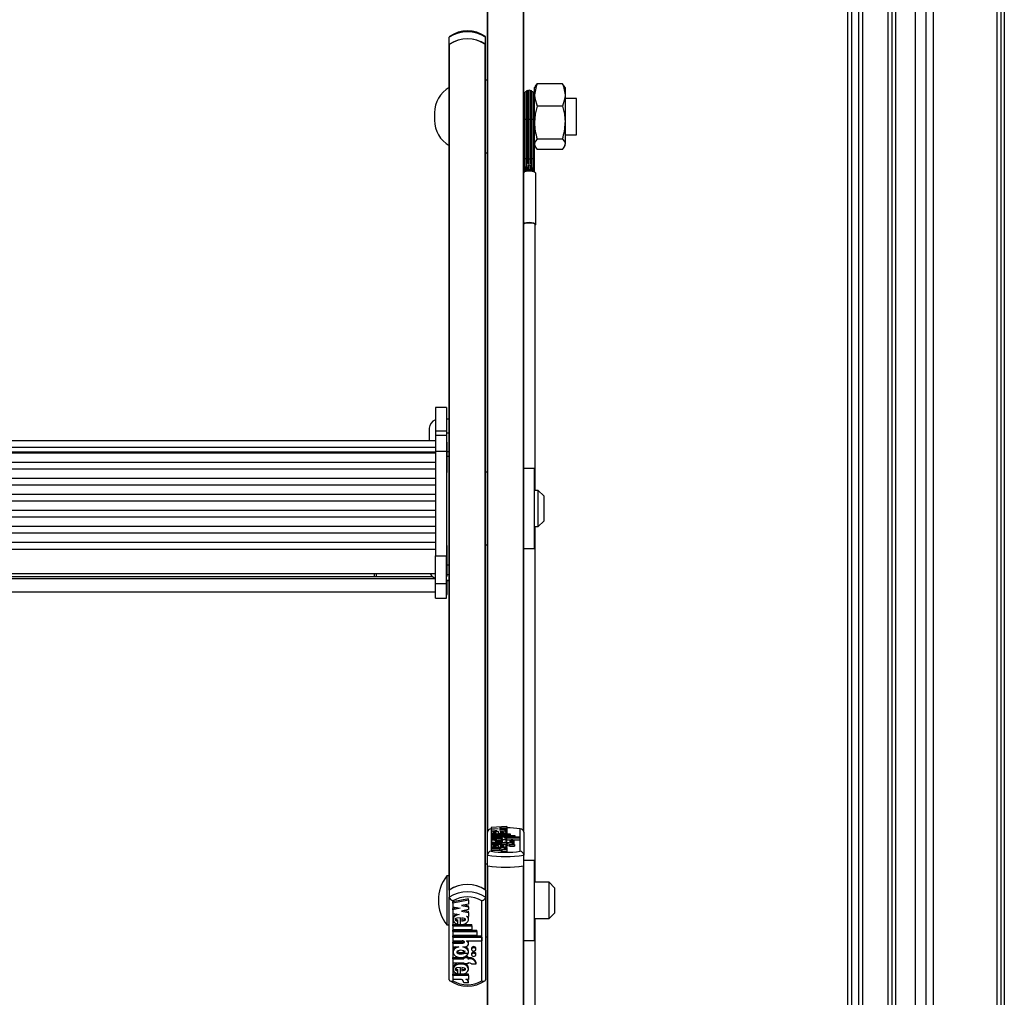
# Model space of a CAD drawing. Units: millimetres. Extents: x 5 to 415, y 5 to 292.
# Drawn here: x 56 to 74, y 155 to 173 of the extents above; entities that cross this region are included whole.
import ezdxf

# ---------------------------------------------------------------- set-up
doc = ezdxf.new("R2010")
doc.units = ezdxf.units.MM

msp = doc.modelspace()

# ---------------------------------------------------------------- linework, layer by layer
at = {"color": 7, "linetype": 'Continuous', "lineweight": 25}
for p, q in [((73.63075, 108.1765), (73.63075, 192.72391)), ((73.76409, 192.72391), (73.76409, 108.1765)), ((72.33075, 110.12396), (72.33075, 187.3439)), ((72.33075, 109.93407), (72.33075, 187.3439)), ((72.46409, 109.93407), (72.46409, 187.3439)), ((72.13075, 110.12396), (72.13075, 185.18473)), ((71.63075, 153.17509), (71.63075, 184.53777)), ((71.76409, 183.34311), (71.76409, 153.16106)), ((70.89075, 146.26536), (70.89075, 176.12564)), ((71.15742, 176.12564), (71.15742, 146.79827)), ((64.27075, 158.19032), (64.27075, 175.52462)), ((64.93742, 158.19032), (64.93742, 175.52462)), ((63.57075, 172.65439), (63.57075, 172.78524)), ((64.23742, 172.65439), (64.23742, 172.78524)), ((63.57075, 172.65439), (63.57075, 172.64777)), ((63.57075, 165.16454), (63.57075, 172.64777)), ((63.57733, 157.13184), (63.57733, 172.65898)), ((64.23085, 157.13184), (64.23085, 172.65898)), ((64.23742, 172.64777), (64.23742, 172.65439)), ((64.23742, 157.12725), (64.23742, 172.64777)), ((64.27075, 171.99682), (64.23742, 171.99682)), ((65.02075, 171.79682), (65.02075, 171.28165)), ((65.05409, 171.28165), (65.05409, 171.79682)), ((65.15337, 171.89111), (65.13742, 171.86348)), ((65.13742, 171.72646), (65.13742, 171.86348)), ((65.15372, 171.89091), (65.18506, 171.93252)), ((65.64979, 171.93252), (65.18506, 171.93252)), ((65.68112, 171.89091), (65.64979, 171.93252)), ((65.69742, 171.86348), (65.68147, 171.89111)), ((65.69742, 171.86348), (65.69742, 171.72646)), ((64.93788, 171.66348), (64.93742, 171.66348)), ((64.93788, 171.70477), (64.93788, 171.29121)), ((64.9415, 171.73923), (64.9415, 171.28763)), ((64.95883, 171.76924), (64.95883, 171.28451)), ((64.98686, 171.78961), (64.98686, 171.2824)), ((65.02019, 171.2824), (65.02019, 171.78961)), ((65.05465, 171.78961), (65.05465, 171.2824)), ((65.08798, 171.2824), (65.08798, 171.78961)), ((65.11602, 171.28451), (65.11602, 171.76924)), ((65.13334, 171.28763), (65.13334, 171.73923)), ((65.13696, 171.29121), (65.13696, 171.70477)), ((65.13742, 171.66348), (65.13696, 171.66348)), ((65.13742, 171.21922), (65.13742, 171.72646)), ((65.69742, 171.72646), (65.69742, 171.21922)), ((65.90409, 171.66348), (65.69742, 171.66348)), ((65.90409, 170.99682), (65.90409, 171.66348)), ((65.64979, 171.5204), (65.18506, 171.5204)), ((63.29962, 171.39905), (63.29962, 171.26125)), ((64.93788, 171.29121), (64.93788, 170.56641)), ((64.9415, 171.28763), (64.9415, 170.56283)), ((64.95883, 171.28451), (64.95883, 170.55971)), ((64.98686, 171.2824), (64.98686, 170.55759)), ((65.02019, 170.55759), (65.02019, 171.2824)), ((65.02075, 171.28165), (65.02075, 170.55684)), ((65.05409, 170.55684), (65.05409, 171.28165)), ((65.05465, 171.2824), (65.05465, 170.55759)), ((65.08798, 170.55759), (65.08798, 171.2824)), ((65.11602, 170.55971), (65.11602, 171.28451)), ((65.13334, 170.56283), (65.13334, 171.28763)), ((65.13696, 170.56641), (65.13696, 171.29121)), ((65.13742, 170.82291), (65.13742, 171.21922)), ((65.69742, 171.21922), (65.69742, 170.82291)), ((64.93742, 170.99682), (64.93788, 170.99682)), ((65.13696, 170.99682), (65.13742, 170.99682)), ((65.64979, 170.91803), (65.18506, 170.91803)), ((65.69742, 170.99682), (65.90409, 170.99682)), ((65.13742, 170.79682), (65.13742, 170.82291)), ((65.13742, 170.79682), (65.15337, 170.76919)), ((65.64979, 170.72778), (65.18506, 170.72778)), ((65.68147, 170.76919), (65.69742, 170.79682)), ((65.69742, 170.79682), (65.69742, 170.82291)), ((64.23742, 170.66348), (64.27075, 170.66348)), ((64.93788, 170.56641), (64.93788, 170.43718)), ((64.9415, 170.56283), (64.9415, 170.31414)), ((64.95883, 170.55971), (64.95883, 170.3287)), ((64.98686, 170.55759), (64.98686, 170.33205)), ((65.02019, 170.46606), (65.02019, 170.55759)), ((65.02075, 170.55684), (65.02075, 170.45358)), ((65.05409, 170.44675), (65.05409, 170.55684)), ((65.05465, 170.55759), (65.05465, 170.46095)), ((65.08798, 170.32661), (65.08798, 170.55759)), ((65.11602, 170.3284), (65.11602, 170.55971)), ((65.13334, 170.44625), (65.13334, 170.56283)), ((65.13696, 170.44987), (65.13696, 170.56641)), ((64.93788, 170.43718), (64.93788, 170.39508)), ((65.02284, 170.43561), (65.02013, 170.43763)), ((65.05471, 170.43763), (65.05201, 170.43561)), ((65.13334, 170.31655), (65.13334, 170.44625)), ((65.13696, 170.39575), (65.13696, 170.44987)), ((65.15742, 169.3469), (65.15742, 170.29206)), ((65.15075, 164.46691), (65.15075, 169.3469)), ((63.51742, 165.98833), (63.31742, 165.98833)), ((63.31742, 165.98833), (63.31742, 165.56032)), ((63.51742, 165.98833), (63.51742, 165.56032)), ((63.57075, 165.77279), (63.51742, 165.77279)), ((63.20409, 165.60612), (63.20409, 165.37654)), ((63.31742, 165.56032), (63.51742, 165.56032)), ((63.31742, 165.56032), (63.31742, 165.47539)), ((63.51742, 165.47539), (63.31742, 165.47539)), ((63.31742, 165.47539), (63.31742, 165.1847)), ((63.51742, 165.56032), (63.51742, 165.47539)), ((63.57075, 165.5198), (63.51742, 165.5198)), ((63.51742, 165.47539), (63.51742, 165.1847)), ((63.31742, 165.37654), (40.18409, 165.37654)), ((63.53075, 165.35334), (63.51742, 165.35334)), ((63.53075, 165.25127), (63.53075, 165.35334)), ((40.18409, 165.25801), (63.31742, 165.25801)), ((40.18409, 165.1739), (63.31742, 165.1739)), ((63.31742, 165.15173), (40.18409, 165.15173)), ((63.31742, 165.1847), (63.51742, 165.1847)), ((63.31742, 165.1847), (63.31742, 163.26343)), ((63.51742, 165.1847), (63.51742, 163.26343)), ((63.53075, 164.79334), (63.53075, 165.25127)), ((63.57075, 165.1721), (63.53075, 165.1721)), ((63.57075, 165.09093), (63.57075, 165.16454)), ((40.18409, 164.98696), (63.31742, 164.98696)), ((63.57075, 163.09071), (63.57075, 165.09093)), ((63.31742, 164.8578), (40.18409, 164.8578)), ((63.51742, 164.79334), (63.53075, 164.79334)), ((64.27075, 164.80025), (64.23742, 164.80025)), ((65.13742, 164.86691), (64.93742, 164.86691)), ((65.13742, 163.40025), (65.13742, 164.86691)), ((40.18409, 164.69302), (63.31742, 164.69302)), ((63.31742, 164.56387), (40.18409, 164.56387)), ((40.18409, 164.39909), (63.31742, 164.39909)), ((65.20409, 164.46691), (65.13742, 164.46691)), ((65.30409, 164.36691), (65.20409, 164.46691)), ((65.20409, 163.80025), (65.20409, 164.46691)), ((63.31742, 164.26994), (40.18409, 164.26994)), ((65.30409, 164.36691), (65.30409, 163.90025)), ((40.18409, 164.10516), (63.31742, 164.10516)), ((63.31742, 163.976), (40.18409, 163.976)), ((65.20409, 163.80025), (65.30409, 163.90025)), ((40.18409, 163.81123), (63.31742, 163.81123)), ((63.31742, 163.68207), (40.18409, 163.68207)), ((65.13742, 163.80025), (65.20409, 163.80025)), ((65.15075, 157.27035), (65.15075, 163.80025)), ((40.18409, 163.51729), (63.31742, 163.51729)), ((40.18409, 163.38763), (63.31742, 163.38763)), ((63.53075, 163.45354), (63.51742, 163.45354)), ((63.53075, 163.35146), (63.53075, 163.45354)), ((63.53075, 162.89354), (63.53075, 163.35146)), ((64.23742, 163.46691), (64.27075, 163.46691)), ((64.93742, 163.40025), (65.13742, 163.40025)), ((63.31742, 162.75875), (63.31742, 163.26343)), ((63.31742, 163.26343), (63.51742, 163.26343)), ((63.51742, 162.75875), (63.51742, 163.26343)), ((40.18409, 162.9402), (63.31742, 162.9402)), ((41.30085, 162.93823), (62.20066, 162.93823)), ((62.20108, 162.93865), (62.19742, 162.93499)), ((62.19742, 162.88002), (62.19742, 162.93499)), ((62.23075, 162.9402), (62.23075, 162.88002)), ((63.57075, 163.00612), (63.57075, 163.09071)), ((63.57075, 157.12725), (63.57075, 163.00612)), ((40.18409, 162.84864), (63.31742, 162.84864)), ((63.26531, 162.88002), (40.2362, 162.88002)), ((63.31742, 162.75875), (63.51742, 162.75875)), ((63.31742, 162.4856), (63.31742, 162.75875)), ((63.51742, 162.89354), (63.53075, 162.89354)), ((63.57075, 162.81225), (63.51742, 162.81225)), ((63.51742, 162.81218), (63.57075, 162.81218)), ((63.51742, 162.4856), (63.51742, 162.75875)), ((63.53075, 162.55499), (63.53075, 162.81218)), ((40.18409, 162.60166), (63.31742, 162.60166)), ((63.31742, 162.4856), (63.51742, 162.4856)), ((63.31742, 162.48536), (63.31742, 162.4856)), ((63.31742, 162.48536), (63.51742, 162.48536)), ((63.51742, 162.55499), (63.53075, 162.55499)), ((63.51742, 162.48536), (63.51742, 162.4856)), ((64.33742, 158.24917), (64.33742, 157.84087)), ((64.62453, 158.29182), (64.33874, 158.27583)), ((64.33874, 158.27583), (64.33874, 158.25696)), ((64.33874, 158.25696), (64.46878, 158.24968)), ((64.33874, 158.25696), (64.33874, 158.24241)), ((64.46878, 158.24968), (64.33874, 158.24241)), ((64.33874, 158.24241), (64.33874, 158.22353)), ((64.62453, 158.2711), (64.49449, 158.26382)), ((64.49449, 158.26382), (64.62453, 158.25654)), ((64.62453, 158.24272), (64.49449, 158.23544)), ((64.49449, 158.23544), (64.62453, 158.22817)), ((64.62453, 158.29182), (64.62453, 158.2711)), ((64.62453, 158.2711), (64.62453, 158.25654)), ((64.62453, 158.25654), (64.62453, 158.24272)), ((64.62453, 158.24272), (64.62453, 158.22817)), ((64.87075, 157.84087), (64.87075, 158.24917)), ((64.27075, 157.76937), (64.27075, 158.19032)), ((64.33874, 158.22353), (64.44957, 158.21733)), ((64.33874, 158.22353), (64.33874, 158.19094)), ((64.33874, 158.19646), (64.33874, 158.16085)), ((64.33874, 158.16085), (64.33874, 158.14193)), ((64.33874, 158.16085), (64.68674, 158.16085)), ((64.33874, 158.14193), (64.68674, 158.14193)), ((64.33874, 158.14193), (64.33874, 158.13184)), ((64.33874, 158.13184), (64.33874, 158.11293)), ((64.33874, 158.13184), (64.77674, 158.13184)), ((64.33874, 158.11293), (64.77674, 158.11293)), ((64.33874, 158.11293), (64.33874, 158.10283)), ((64.33874, 158.10283), (64.33874, 158.08392)), ((64.33874, 158.10283), (64.86613, 158.10283)), ((64.33874, 158.08392), (64.50564, 158.08392)), ((64.33874, 158.08392), (64.33874, 158.0713)), ((64.33874, 158.0713), (64.33874, 158.05238)), ((64.33874, 158.0713), (64.50475, 158.0713)), ((64.33874, 158.05238), (64.44489, 158.05238)), ((64.33874, 158.05238), (64.33874, 158.0198)), ((64.43061, 158.16849), (64.43061, 158.18447)), ((64.43061, 158.16849), (64.43061, 158.16085)), ((64.47478, 158.16679), (64.47478, 158.20121)), ((64.47478, 158.16679), (64.47478, 158.16085)), ((64.50354, 158.20078), (64.50354, 158.18399)), ((64.51839, 158.05238), (64.54953, 158.05238)), ((64.58596, 158.08392), (64.86613, 158.08392)), ((64.58596, 158.08392), (64.58596, 158.08193)), ((64.58735, 158.20962), (64.62453, 158.20754)), ((64.62453, 158.22817), (64.62453, 158.20754)), ((64.62453, 158.20754), (64.62453, 158.17495)), ((64.62453, 158.16085), (64.62453, 158.19646)), ((64.62454, 158.03556), (64.62454, 158.06815)), ((64.62454, 158.05133), (64.86613, 158.05133)), ((64.68674, 158.16085), (64.68674, 158.14193)), ((64.68674, 158.14193), (64.68674, 158.13184)), ((64.77674, 158.13184), (64.77674, 158.11293)), ((64.77674, 158.11293), (64.77674, 158.10283)), ((64.86613, 158.10283), (64.86613, 158.08392)), ((64.86613, 158.08392), (64.86613, 158.05133)), ((64.93742, 158.19032), (64.93742, 157.76937)), ((64.33874, 158.02997), (64.33874, 157.99184)), ((64.33874, 157.99184), (64.33874, 157.97166)), ((64.33874, 157.99184), (64.54053, 157.99184)), ((64.33874, 157.97166), (64.54053, 157.97166)), ((64.33874, 157.97166), (64.33874, 157.93907)), ((64.33874, 157.94294), (64.33874, 157.90707)), ((64.33874, 157.90707), (64.33874, 157.88693)), ((64.62453, 157.90707), (64.33874, 157.90707)), ((64.49459, 157.88693), (64.33874, 157.88693)), ((64.33874, 157.88693), (64.33874, 157.85434)), ((64.43061, 157.91476), (64.43061, 157.93091)), ((64.43061, 157.91476), (64.43061, 157.90707)), ((64.47478, 157.91304), (64.47478, 157.94771)), ((64.47478, 157.91304), (64.47478, 157.90707)), ((64.49459, 157.88693), (64.49459, 157.85434)), ((64.50354, 157.94728), (64.50354, 157.93045)), ((64.62477, 157.86973), (64.53477, 157.86973)), ((64.53477, 157.86973), (64.53477, 157.83714)), ((64.54053, 157.99752), (64.54053, 157.99184)), ((64.61253, 157.99752), (64.54053, 157.99752)), ((64.54053, 157.97166), (64.54053, 157.96599)), ((64.61253, 157.96599), (64.54053, 157.96599)), ((64.62453, 157.88693), (64.57374, 157.88693)), ((64.61253, 157.99752), (64.61253, 157.99184)), ((64.61253, 157.99184), (64.63053, 157.99184)), ((64.61253, 157.97166), (64.63053, 157.97166)), ((64.61253, 157.97166), (64.61253, 157.96599)), ((64.61253, 157.96599), (64.61253, 157.94815)), ((64.62453, 157.99184), (64.62453, 158.02997)), ((64.62453, 157.90707), (64.62453, 157.94294)), ((64.62453, 157.93907), (64.63053, 157.93907)), ((64.62453, 157.90707), (64.62453, 157.88693)), ((64.62453, 157.88693), (64.62453, 157.87124)), ((64.62477, 157.86973), (64.62477, 157.83714)), ((64.63053, 157.97166), (64.63053, 157.93907)), ((64.67623, 157.96599), (64.76679, 157.96599)), ((64.67623, 157.96599), (64.67623, 157.9334)), ((64.67623, 157.9334), (64.76679, 157.9334)), ((64.68153, 158.03977), (64.68153, 158.01202)), ((64.68153, 158.01202), (64.68153, 157.98977)), ((64.75953, 158.01202), (64.75953, 158.03977)), ((64.75953, 157.97943), (64.75953, 158.01202)), ((64.76679, 157.96599), (64.76679, 157.9334)), ((64.27075, 157.57384), (64.27075, 157.76937)), ((64.49459, 157.85434), (64.33874, 157.85434)), ((64.62477, 157.83714), (64.53477, 157.83714)), ((64.93742, 157.57384), (64.93742, 157.76937)), ((64.27075, 157.60368), (64.23742, 157.60368)), ((64.27075, 140.23954), (64.27075, 157.57384)), ((65.13742, 157.67035), (64.93742, 157.67035)), ((64.93742, 140.23954), (64.93742, 157.57384)), ((65.13742, 156.20368), (65.13742, 157.67035)), ((63.57075, 157.38701), (63.52409, 157.38701)), ((63.52409, 157.38701), (63.52409, 156.48701)), ((65.40409, 157.27035), (65.13742, 157.27035)), ((65.50409, 157.17035), (65.40409, 157.27035)), ((65.40409, 156.60368), (65.40409, 157.27035)), ((65.50409, 157.17035), (65.50409, 156.70622)), ((63.57075, 157.12725), (63.57075, 156.99641)), ((63.57075, 155.48192), (63.57075, 156.99641)), ((63.92453, 156.96621), (63.63874, 156.90869)), ((63.92453, 156.94441), (63.92453, 156.96621)), ((64.23742, 157.12725), (64.23742, 156.99641)), ((64.23742, 156.99641), (64.23742, 155.48192)), ((63.63742, 156.93002), (63.63742, 155.46108)), ((63.92453, 156.94441), (63.63874, 156.88688)), ((63.63874, 156.88688), (63.63874, 156.90869)), ((63.63874, 156.88688), (63.63874, 156.81898)), ((63.63874, 156.81898), (63.76878, 156.7928)), ((63.71462, 156.80371), (63.63874, 156.78844)), ((63.76878, 156.7928), (63.63874, 156.76663)), ((63.63874, 156.76663), (63.63874, 156.78844)), ((63.92453, 156.86985), (63.79449, 156.84367)), ((63.79449, 156.84367), (63.92453, 156.8175)), ((63.84866, 156.85458), (63.92453, 156.8393)), ((63.92453, 156.94441), (63.92453, 156.86985)), ((63.92453, 156.8175), (63.92453, 156.8393)), ((63.92453, 156.8175), (63.92453, 156.76775)), ((64.17075, 155.46108), (64.17075, 156.93002)), ((63.63874, 156.76663), (63.63874, 156.69873)), ((63.63874, 156.69873), (63.74957, 156.67642)), ((63.63874, 156.6112), (63.63874, 156.58394)), ((63.77478, 156.49459), (63.77478, 156.61843)), ((63.92453, 156.76775), (63.79449, 156.74157)), ((63.79449, 156.74157), (63.92453, 156.7154)), ((63.80354, 156.61689), (63.80354, 156.55645)), ((63.84866, 156.75248), (63.92453, 156.7372)), ((63.88735, 156.64869), (63.92453, 156.6412)), ((63.92453, 156.7154), (63.92453, 156.7372)), ((63.92453, 156.7154), (63.92453, 156.6412)), ((63.92453, 156.58394), (63.92453, 156.6112)), ((65.13742, 156.60368), (65.40409, 156.60368)), ((65.15075, 154.0007), (65.15075, 156.60368)), ((65.40409, 156.60368), (65.50409, 156.70368)), ((65.50409, 156.70622), (65.50409, 156.70368)), ((63.52409, 156.48701), (63.57075, 156.48701)), ((63.63874, 156.49503), (63.77478, 156.49503)), ((63.63874, 156.47323), (63.63874, 156.49503)), ((63.63874, 156.47323), (63.63874, 156.40516)), ((63.63874, 156.47323), (63.98674, 156.47323)), ((63.73061, 156.55821), (63.73061, 156.58001)), ((63.73061, 156.5007), (63.73061, 156.55821)), ((63.78141, 156.49503), (63.98674, 156.49503)), ((63.98674, 156.47323), (63.98674, 156.49503)), ((63.98674, 156.47323), (63.98674, 156.40516)), ((63.63874, 156.40516), (63.98674, 156.40516)), ((63.63874, 156.39067), (64.07674, 156.39067)), ((63.63874, 156.36886), (63.63874, 156.39067)), ((63.63874, 156.36886), (63.63874, 156.30079)), ((63.63874, 156.36886), (64.07674, 156.36886)), ((63.63874, 156.30079), (64.07674, 156.30079)), ((63.63874, 156.2863), (64.16613, 156.2863)), ((63.63874, 156.26449), (63.63874, 156.2863)), ((63.63874, 156.26449), (63.63874, 156.19643)), ((63.63874, 156.26449), (64.16613, 156.26449)), ((64.07674, 156.36886), (64.07674, 156.39067)), ((64.07674, 156.36886), (64.07674, 156.30079)), ((64.16613, 156.26449), (64.16613, 156.2863)), ((64.16613, 156.26449), (64.16613, 156.19643)), ((64.23742, 156.27035), (64.27075, 156.27035)), ((63.63874, 156.19643), (63.80564, 156.19643)), ((63.63874, 156.17285), (63.80475, 156.17285)), ((63.63874, 156.15105), (63.63874, 156.17285)), ((63.63874, 156.15105), (63.63874, 156.08298)), ((63.63874, 156.15105), (63.80475, 156.15105)), ((63.63874, 156.08298), (63.74489, 156.08298)), ((63.80475, 156.15105), (63.80475, 156.17285)), ((63.81839, 156.08298), (63.84953, 156.08298)), ((63.88596, 156.19643), (64.16613, 156.19643)), ((63.88596, 156.19643), (63.88596, 156.1893)), ((63.92454, 156.13971), (63.92454, 156.16151)), ((63.98153, 156.05941), (63.98153, 156.0376)), ((64.05953, 156.0376), (64.05953, 156.05941)), ((64.93742, 156.20368), (65.13742, 156.20368)), ((63.63874, 156.01222), (63.63874, 155.98496)), ((63.63874, 155.88698), (63.84053, 155.88698)), ((63.63874, 155.86517), (63.63874, 155.88698)), ((63.73742, 155.97121), (63.92155, 155.97121)), ((63.84053, 155.88559), (63.84053, 155.89895)), ((63.84053, 155.88559), (63.84053, 155.86517)), ((63.91253, 155.88559), (63.84053, 155.88559)), ((63.91253, 155.9074), (63.86097, 155.9074)), ((63.91253, 155.88559), (63.91253, 155.9074)), ((63.91253, 155.88698), (63.93053, 155.88698)), ((63.91253, 155.88559), (63.91253, 155.86517)), ((63.92453, 155.98496), (63.92453, 156.01222)), ((63.93053, 155.86517), (63.93053, 155.88698)), ((63.98153, 155.95958), (63.98153, 155.93777)), ((64.05953, 155.93777), (64.05953, 155.95958)), ((63.63874, 155.86517), (63.63874, 155.79256)), ((63.63874, 155.86517), (63.84053, 155.86517)), ((63.63874, 155.79256), (63.84053, 155.79256)), ((63.63874, 155.69912), (63.63874, 155.67186)), ((63.77478, 155.58167), (63.77478, 155.70641)), ((63.80354, 155.70485), (63.80354, 155.64431)), ((63.84053, 155.79256), (63.84053, 155.77214)), ((63.91253, 155.77214), (63.84053, 155.77214)), ((63.91253, 155.86517), (63.93053, 155.86517)), ((63.91253, 155.79256), (63.93053, 155.79256)), ((63.91253, 155.79256), (63.91253, 155.77214)), ((63.92453, 155.67186), (63.92453, 155.69912)), ((63.97623, 155.77214), (64.06679, 155.77214)), ((64.06679, 155.77214), (64.06679, 155.79395)), ((63.77478, 155.582), (63.63874, 155.582)), ((63.63874, 155.56019), (63.63874, 155.582)), ((63.63874, 155.56019), (63.63874, 155.48772)), ((63.92453, 155.56019), (63.63874, 155.56019)), ((63.73061, 155.64597), (63.73061, 155.66777)), ((63.73061, 155.58784), (63.73061, 155.64597)), ((63.92453, 155.582), (63.77828, 155.582)), ((63.92453, 155.56019), (63.92453, 155.582)), ((63.92453, 155.56019), (63.92453, 155.48772)), ((63.79459, 155.48772), (63.63874, 155.48772)), ((63.92477, 155.42584), (63.83477, 155.42584)), ((63.92453, 155.48772), (63.87374, 155.48772)), ((63.92477, 155.42584), (63.92477, 155.44765))]:
    msp.add_line(p, q, dxfattribs=at)
at = {"color": 8, "linetype": 'Continuous', "lineweight": 25}
for p, q in [((73.69742, 192.72391), (73.69742, 108.1765)), ((71.69742, 183.34311), (71.69742, 153.1551)), ((70.95742, 176.12597), (70.95742, 146.15986)), ((71.09075, 146.15986), (71.09075, 176.12597)), ((64.27733, 158.21625), (64.27733, 175.52334)), ((64.93085, 158.21625), (64.93085, 175.52334)), ((63.57075, 165.09093), (63.53075, 165.09093)), ((63.57075, 163.09071), (63.53075, 163.09071)), ((63.57075, 162.91513), (63.53075, 162.91513)), ((64.50564, 158.08392), (64.50564, 158.07133)), ((64.27733, 140.26547), (64.27733, 157.57256)), ((64.93085, 140.26547), (64.93085, 157.57256))]:
    msp.add_line(p, q, dxfattribs=at)
at = {"color": 7, "linetype": 'Continuous', "lineweight": 25, "flags": 128}
for points in [[(63.58168, 172.805), (63.57405, 172.7977), (63.57075, 172.78524)], [(64.23742, 172.78524), (64.23413, 172.7977), (64.22649, 172.805)], [(65.18506, 171.93252), (65.16486, 171.88045), (65.13742, 171.72646)], [(65.64979, 171.93252), (65.66998, 171.88045), (65.69742, 171.72646)], [(65.13742, 171.72646), (65.1412, 171.67039), (65.18506, 171.5204)], [(65.69742, 171.72646), (65.69364, 171.67039), (65.64979, 171.5204)], [(65.18506, 171.5204), (65.1505, 171.37284), (65.13742, 171.21922)], [(65.64979, 171.5204), (65.68435, 171.37284), (65.69742, 171.21922)], [(65.18506, 170.91803), (65.1505, 170.87143), (65.13742, 170.82291)], [(65.64979, 170.91803), (65.68435, 170.87143), (65.69742, 170.82291)], [(64.93813, 170.39588), (64.93788, 170.3951), (64.93788, 170.39499)], [(65.02013, 170.43763), (65.02019, 170.43313), (65.00828, 170.34672), (65.00742, 170.32034)], [(65.05201, 170.43561), (65.05406, 170.41096), (65.04757, 170.32163)], [(65.13499, 170.31232), (65.13696, 170.39463), (65.13696, 170.39499)], [(65.13696, 170.39499), (65.13696, 170.3951), (65.13588, 170.39682)], [(65.15742, 170.29206), (65.14829, 170.30612), (65.12227, 170.31805), (65.08334, 170.32601), (65.03742, 170.32881), (64.9915, 170.32601), (64.95257, 170.31805), (64.93742, 170.31237)], [(65.15075, 169.33482), (65.15742, 169.3469), (65.14829, 169.36096), (65.12227, 169.37289), (65.08334, 169.38085), (65.03742, 169.38365), (64.9915, 169.38085), (64.95257, 169.37289), (64.93742, 169.36721)], [(64.93788, 169.36349), (64.95728, 169.37144), (64.99405, 169.37897), (65.03742, 169.38161), (65.08079, 169.37897), (65.11756, 169.37144), (65.14213, 169.36018), (65.15075, 169.3469)], [(64.44957, 158.21733), (64.40732, 158.21424), (64.37272, 158.20897), (64.34938, 158.20202), (64.33909, 158.19414), (64.34322, 158.18609), (64.36111, 158.17865), (64.39113, 158.17257), (64.43061, 158.16849)], [(64.44489, 158.05238), (64.39843, 158.04818), (64.36289, 158.04113), (64.34258, 158.03213), (64.33998, 158.02236), (64.35559, 158.01302), (64.38717, 158.00532), (64.4312, 158.00026), (64.48164, 157.99846), (64.53208, 158.00026), (64.57611, 158.00532), (64.60769, 158.01302), (64.6233, 158.02236), (64.62069, 158.03213), (64.60039, 158.04113), (64.56485, 158.04818), (64.51839, 158.05238)], [(64.47478, 158.20121), (64.41108, 158.19916), (64.38918, 158.19672), (64.38203, 158.19508), (64.37816, 158.19322), (64.37786, 158.19194), (64.37949, 158.19067), (64.3875, 158.18837), (64.40565, 158.18605), (64.43061, 158.18447)], [(64.47478, 158.16679), (64.5167, 158.16757), (64.55565, 158.1705), (64.58807, 158.17529), (64.61103, 158.18157), (64.62304, 158.18874), (64.62287, 158.19622), (64.61057, 158.20338), (64.58735, 158.20962)], [(64.50354, 158.18399), (64.54988, 158.18686), (64.56413, 158.18931), (64.56825, 158.1908), (64.56974, 158.19239), (64.56825, 158.19397), (64.56413, 158.19546), (64.54988, 158.19791), (64.50354, 158.20078)], [(64.50475, 158.0713), (64.52089, 158.07171), (64.53557, 158.07296), (64.54319, 158.07428), (64.54827, 158.07586), (64.55019, 158.07759), (64.54927, 158.07889), (64.54648, 158.08015), (64.53626, 158.08225), (64.5217, 158.08351), (64.50564, 158.08392)], [(64.54953, 158.05238), (64.57379, 158.05323), (64.59544, 158.05568), (64.61216, 158.05947), (64.62214, 158.0642), (64.62433, 158.06934), (64.61847, 158.07437), (64.60521, 158.07872), (64.58596, 158.08193)], [(64.47478, 157.91304), (64.52742, 157.91441), (64.5738, 157.91912), (64.60712, 157.92654), (64.62336, 157.93562), (64.62019, 157.94512), (64.5982, 157.95381), (64.5601, 157.96045), (64.51094, 157.96415), (64.45782, 157.96435), (64.40791, 157.96098), (64.36835, 157.95462), (64.34455, 157.94609), (64.33931, 157.93661), (64.35363, 157.92743), (64.38529, 157.91978), (64.43061, 157.91476)], [(64.47478, 157.94771), (64.41075, 157.94565), (64.38874, 157.94319), (64.38156, 157.94155), (64.3777, 157.93968), (64.37742, 157.93839), (64.37907, 157.93712), (64.38717, 157.93481), (64.40547, 157.93249), (64.43061, 157.93091)], [(64.55553, 158.0259), (64.55389, 158.02779), (64.54925, 158.02959), (64.53258, 158.03265), (64.50888, 158.03453), (64.48164, 158.03515), (64.4544, 158.03453), (64.4307, 158.03265), (64.41403, 158.02959), (64.40939, 158.02779), (64.40774, 158.0259), (64.40939, 158.02401), (64.41403, 158.0222), (64.4307, 158.01915), (64.4544, 158.01727), (64.48164, 158.01665), (64.50888, 158.01727), (64.53258, 158.01915), (64.54925, 158.0222), (64.55389, 158.02401), (64.55553, 158.0259)], [(64.53477, 157.86973), (64.53416, 157.87221), (64.5322, 157.87466), (64.52891, 157.87704), (64.52433, 157.87933), (64.51852, 157.88149), (64.51156, 157.88349), (64.50355, 157.88531), (64.49459, 157.88693)], [(64.50354, 157.93045), (64.54989, 157.93335), (64.56413, 157.9358), (64.56825, 157.93729), (64.56974, 157.93888), (64.56825, 157.94046), (64.56414, 157.94195), (64.54989, 157.9444), (64.50354, 157.94728)], [(64.61851, 158.02937), (64.62214, 158.03161), (64.62454, 158.03556)], [(64.68153, 158.03977), (64.6845, 158.03663), (64.69296, 158.03397), (64.70561, 158.0322), (64.72053, 158.03157), (64.73546, 158.0322), (64.74811, 158.03397), (64.75657, 158.03663), (64.75953, 158.03977), (64.75657, 158.04291), (64.74811, 158.04557), (64.73546, 158.04735), (64.72053, 158.04797), (64.70561, 158.04735), (64.69296, 158.04557), (64.6845, 158.04291), (64.68153, 158.03977)], [(64.68153, 158.01202), (64.6845, 158.00889), (64.69296, 158.00623), (64.70561, 158.00445), (64.72053, 158.00382), (64.73546, 158.00445), (64.74811, 158.00623), (64.75657, 158.00889), (64.75953, 158.01202), (64.75657, 158.01516), (64.74811, 158.01782), (64.73546, 158.0196), (64.72053, 158.02022), (64.70561, 158.0196), (64.69296, 158.01782), (64.6845, 158.01516), (64.68153, 158.01202)], [(64.75436, 157.97535), (64.75657, 157.9763), (64.75953, 157.97943)], [(64.53477, 157.83714), (64.53416, 157.83962), (64.5322, 157.84207), (64.52891, 157.84445), (64.52433, 157.84674), (64.51852, 157.8489), (64.51156, 157.8509), (64.50355, 157.85272), (64.49459, 157.85434)], [(63.70443, 156.68551), (63.67272, 156.66814), (63.64938, 156.64315), (63.63909, 156.6148), (63.63998, 156.60858)], [(63.74957, 156.67642), (63.70732, 156.66528), (63.67272, 156.64633), (63.64938, 156.62134), (63.63909, 156.59299), (63.64322, 156.56403), (63.66111, 156.53725), (63.69113, 156.51539), (63.73061, 156.5007)], [(63.77478, 156.61843), (63.71108, 156.61104), (63.68918, 156.60225), (63.68203, 156.59636), (63.67816, 156.58968), (63.67786, 156.58507), (63.67949, 156.58051), (63.6875, 156.57221), (63.70565, 156.56389), (63.73061, 156.55821)], [(63.67797, 156.60847), (63.67786, 156.60687), (63.67949, 156.60231), (63.6875, 156.59402), (63.70565, 156.58569), (63.73061, 156.58001)], [(63.77478, 156.49459), (63.8167, 156.4974), (63.85565, 156.50794), (63.88807, 156.52517), (63.91103, 156.54774), (63.92304, 156.57357), (63.92287, 156.60046), (63.91057, 156.62623), (63.88735, 156.64869)], [(63.80354, 156.55645), (63.84988, 156.56681), (63.86413, 156.57561), (63.86825, 156.58098), (63.86974, 156.58667), (63.86825, 156.59236), (63.86413, 156.59774), (63.84988, 156.60654), (63.80354, 156.61689)], [(63.92296, 156.60847), (63.92287, 156.62227), (63.9127, 156.64358)], [(63.80354, 156.57826), (63.84988, 156.58861), (63.86413, 156.59741), (63.86425, 156.59757)], [(63.74489, 156.08298), (63.69843, 156.06786), (63.66289, 156.0425), (63.64258, 156.01011), (63.63998, 155.97496), (63.65559, 155.94137), (63.68717, 155.91365), (63.7312, 155.89546), (63.78164, 155.88897), (63.83208, 155.89546), (63.87611, 155.91365), (63.90769, 155.94137), (63.9233, 155.97496), (63.92069, 156.01011), (63.90039, 156.0425), (63.86485, 156.06786), (63.81839, 156.08298)], [(63.80475, 156.15105), (63.82089, 156.15251), (63.83557, 156.15703), (63.84319, 156.16175), (63.84827, 156.16745), (63.85019, 156.17366), (63.84927, 156.17836), (63.84648, 156.18286), (63.83626, 156.19043), (63.8217, 156.19498), (63.80564, 156.19643)], [(63.84953, 156.08298), (63.87379, 156.08603), (63.89544, 156.09485), (63.91216, 156.10848), (63.92214, 156.12548), (63.92433, 156.144), (63.91847, 156.16206), (63.90521, 156.17772), (63.88596, 156.1893)], [(64.05953, 156.05941), (64.05657, 156.0707), (64.04811, 156.08027), (64.03546, 156.08666), (64.02053, 156.08891), (64.00561, 156.08666), (63.99296, 156.08027), (63.9845, 156.0707), (63.98153, 156.05941), (63.98153, 156.05941)], [(63.98153, 156.0376), (63.9845, 156.02632), (63.99296, 156.01675), (64.00561, 156.01035), (64.02053, 156.00811), (64.03546, 156.01035), (64.04811, 156.01675), (64.05657, 156.02632), (64.05953, 156.0376), (64.05657, 156.04889), (64.04811, 156.05846), (64.03546, 156.06485), (64.02053, 156.0671), (64.00561, 156.06485), (63.99296, 156.05846), (63.9845, 156.04889), (63.98153, 156.0376)], [(63.85553, 155.98769), (63.85389, 155.99448), (63.84925, 156.00099), (63.83258, 156.01197), (63.80888, 156.01874), (63.78164, 156.02097), (63.7544, 156.01874), (63.7307, 156.01197), (63.71403, 156.00099), (63.70939, 155.99448), (63.70774, 155.98769), (63.70939, 155.98089), (63.71403, 155.97439), (63.7307, 155.9634), (63.7544, 155.95664), (63.78164, 155.9544), (63.80888, 155.95664), (63.83258, 155.9634), (63.84925, 155.97439), (63.85389, 155.98089), (63.85553, 155.98769)], [(63.85553, 156.00949), (63.85389, 156.0027), (63.84925, 155.9962), (63.83258, 155.98521), (63.80888, 155.97845), (63.78164, 155.97621), (63.7544, 155.97845), (63.7307, 155.98521), (63.71403, 155.9962), (63.71232, 155.99859)], [(64.05953, 155.95958), (64.05657, 155.97087), (64.04811, 155.98044), (64.03546, 155.98683), (64.02053, 155.98908), (64.00561, 155.98683), (63.99296, 155.98044), (63.9845, 155.97087), (63.98153, 155.95958), (63.98153, 155.95958)], [(63.98153, 155.93777), (63.9845, 155.92648), (63.99296, 155.91692), (64.00561, 155.91052), (64.02053, 155.90828), (64.03546, 155.91052), (64.04811, 155.91692), (64.05657, 155.92648), (64.05953, 155.93777), (64.05657, 155.94906), (64.04811, 155.95863), (64.03546, 155.96502), (64.02053, 155.96727), (64.00561, 155.96502), (63.99296, 155.95863), (63.9845, 155.94906), (63.98153, 155.93777)], [(63.77478, 155.58167), (63.82742, 155.58659), (63.8738, 155.60354), (63.90712, 155.63023), (63.92336, 155.6629), (63.92019, 155.69709), (63.8982, 155.72833), (63.8601, 155.75221), (63.81094, 155.76555), (63.75782, 155.76625), (63.70791, 155.75414), (63.66835, 155.73123), (63.64455, 155.70056), (63.63931, 155.66647), (63.65363, 155.63343), (63.68529, 155.60592), (63.73061, 155.58784)], [(63.84053, 155.77933), (63.81094, 155.78736), (63.75782, 155.78805), (63.70791, 155.77594), (63.66835, 155.75304), (63.64455, 155.72237), (63.64053, 155.69623)], [(63.77478, 155.70641), (63.71075, 155.69898), (63.68874, 155.69014), (63.68156, 155.68421), (63.6777, 155.67751), (63.67742, 155.67287), (63.67907, 155.66829), (63.68717, 155.65997), (63.70547, 155.65163), (63.73061, 155.64597)], [(63.80354, 155.64431), (63.84989, 155.65471), (63.86413, 155.66353), (63.86825, 155.66891), (63.86974, 155.67461), (63.86825, 155.6803), (63.86414, 155.68568), (63.84989, 155.69449), (63.80354, 155.70485)], [(63.67752, 155.69633), (63.67742, 155.69468), (63.67907, 155.6901), (63.68717, 155.68177), (63.70547, 155.67344), (63.73061, 155.66777)], [(63.80354, 155.66612), (63.84989, 155.67652), (63.86413, 155.68534), (63.86427, 155.68551)], [(63.57075, 155.48192), (63.57405, 155.46946), (63.58338, 155.46054), (63.59794, 155.45582), (63.61724, 155.45601), (63.63699, 155.46092), (63.63742, 155.46108)], [(64.17075, 155.46108), (64.17119, 155.46092), (64.19093, 155.45601), (64.21023, 155.45582), (64.22479, 155.46054), (64.23413, 155.46946), (64.23742, 155.48192)]]:
    msp.add_lwpolyline(points, dxfattribs=at)
at = {"color": 8, "linetype": 'Continuous', "lineweight": 25, "flags": 128}
for points in [[(64.93788, 171.29121), (64.93867, 171.29068), (64.9415, 171.29014)], [(65.13334, 171.29014), (65.13617, 171.29068), (65.13696, 171.29121)], [(64.93788, 170.56641), (64.93867, 170.56588), (64.9415, 170.56533)], [(65.13334, 170.56533), (65.13617, 170.56588), (65.13696, 170.56641)]]:
    msp.add_lwpolyline(points, dxfattribs=at)
at = {"color": 7, "linetype": 'Continuous', "lineweight": 25}
for centre, radius, start, end in [((63.90409, 172.28547), 0.60073, 56.297762, 123.702238), ((63.90409, 172.31981), 0.58281, 55.569647, 124.430353), ((63.90409, 172.15462), 0.60073, 56.297762, 123.702238), ((63.90409, 172.1526), 0.60266, 57.166253, 122.833747), ((63.58459, 172.64719), 0.01385, 121.635387, 177.602883), ((64.22359, 172.64719), 0.01385, 2.397117, 58.364613), ((63.83295, 171.39905), 0.53333, 119.447105, 180), ((65.00353, 171.78961), 0.01667, 0, 180), ((65.03742, 171.79682), 0.01667, 0, 180), ((65.07132, 171.78961), 0.01667, 0, 180), ((64.95454, 171.70477), 0.01667, 141.505978, 180), ((64.95817, 171.73923), 0.01667, 87.732876, 180), ((64.97549, 171.76924), 0.01667, 46.996666, 180), ((65.09935, 171.76924), 0.01667, 0, 133.003334), ((65.11668, 171.73923), 0.01667, 0, 92.267124), ((65.1203, 171.70477), 0.01667, 0, 38.494022), ((63.83295, 171.26125), 0.53333, 180, 240.552895), ((66.15886, 171.22641), 1.02146, 180.403334, 197.571528), ((64.67598, 171.22641), 1.02146, 342.428472, 359.596666), ((65.27133, 170.83047), 0.13413, 183.234072, 229.965297), ((65.56351, 170.83047), 0.13413, 310.034703, 356.765928), ((69.39887, 170.45832), 4.46145, 180.813368, 181.870528), ((65.07342, 170.33942), 0.12958, 142.695582, 195.794194), ((65.31126, 170.32), 0.33885, 160.80502, 180.988638), ((69.76705, 170.56319), 4.74593, 181.540423, 182.91749), ((65.63802, 170.44151), 0.58332, 180.38075, 191.989119), ((64.76079, 170.317), 0.34161, 359.522728, 16.703254), ((64.96311, 170.33928), 0.16474, 351.794116, 21.847259), ((63.37075, 165.60612), 0.16667, 108.662925, 180), ((63.37075, 163.00909), 0.16667, 205.163405, 251.337075), ((64.33027, 158.19008), 0.05952, 83.100648, 179.770569), ((64.61853, 156.66765), 1.60151, 80.938817, 89.785342), ((64.8779, 158.19008), 0.05952, 0.229431, 96.899352), ((64.58121, 157.8248), 0.06257, 45.888602, 96.861174), ((64.65882, 157.76896), 0.22467, 61.277313, 97.232398), ((64.63548, 157.82469), 0.14705, 73.912012, 91.927019), ((64.63548, 157.79211), 0.14705, 73.912012, 91.927019), ((64.34452, 157.76742), 0.07379, 95.522411, 178.489238), ((64.60409, 159.70457), 1.9637, 260.226871, 279.773129), ((64.60409, 159.56433), 1.74396, 261.204484, 278.795516), ((64.86365, 157.76742), 0.07379, 1.510762, 84.477589), ((64.60409, 159.50904), 1.9637, 260.226871, 279.773129), ((64.60409, 159.5253), 1.97989, 260.500395, 279.499605), ((64.10312, 156.93701), 0.73333, 142.147097, 217.852903), ((63.90409, 156.62748), 0.60073, 56.297762, 123.702238), ((63.90409, 156.62546), 0.60266, 57.166253, 122.833747), ((63.90409, 156.49664), 0.60073, 56.297762, 123.702238), ((63.66162, 157.02099), 0.09413, 195.137635, 255.105065), ((63.90409, 156.47859), 0.52431, 59.429097, 120.570903), ((64.14656, 157.02099), 0.09413, 284.894935, 344.862365), ((63.71714, 156.01207), 0.07627, 111.606604, 182.002355), ((63.81101, 156.22373), 0.05126, 262.991158, 310.243302), ((63.84249, 156.01105), 0.07988, 358.822171, 69.974351), ((63.87648, 156.16071), 0.04807, 0.955948, 47.993517), ((63.9432, 155.75923), 0.12837, 15.692093, 95.662407), ((63.84308, 155.6955), 0.07921, 0.553744, 75.365411), ((63.9432, 155.73742), 0.12837, 15.692093, 95.662407), ((63.93275, 155.73618), 0.05642, 39.593333, 92.249093), ((63.90409, 155.94735), 0.58281, 235.569647, 304.430353), ((63.90409, 155.91251), 0.52431, 239.429097, 300.570903), ((63.76207, 155.42262), 0.07277, 2.537864, 63.448611), ((63.85557, 155.42075), 0.06939, 4.207955, 74.818443), ((63.86634, 155.44676), 0.05843, 0.869286, 44.498692)]:
    msp.add_arc(centre, radius, start, end, dxfattribs=at)
at = {"color": 8, "linetype": 'Continuous', "lineweight": 25}
for centre, radius, start, end in [((64.95544, 171.33959), 0.05379, 254.980938, 273.608911), ((64.97591, 171.35184), 0.06946, 255.75835, 279.06688), ((65.00353, 171.3445), 0.0643, 254.977748, 285.022252), ((65.03742, 171.34375), 0.0643, 254.977845, 285.022155), ((65.07132, 171.3445), 0.0643, 254.977748, 285.022252), ((65.09893, 171.35184), 0.06946, 260.93312, 284.24165), ((65.12018, 171.33184), 0.04613, 264.826932, 286.58322), ((64.95544, 170.61478), 0.05379, 254.980938, 273.608911), ((64.97591, 170.62703), 0.06946, 255.75835, 279.06688), ((65.00353, 170.61969), 0.0643, 254.977748, 285.022252), ((65.03742, 170.61895), 0.0643, 254.977845, 285.022155), ((65.07132, 170.61969), 0.0643, 254.977748, 285.022252), ((65.09893, 170.62703), 0.06946, 260.93312, 284.24165), ((65.12018, 170.60704), 0.04613, 264.826932, 286.58322)]:
    msp.add_arc(centre, radius, start, end, dxfattribs=at)

doc.saveas('drawing.dxf')
